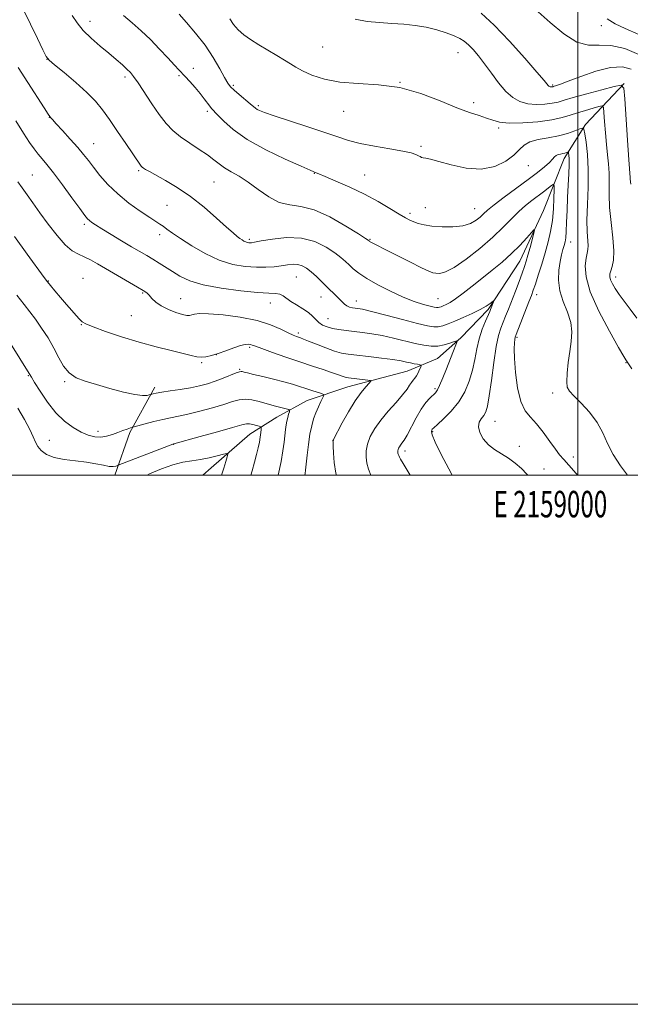
# Model space of a CAD drawing. Extents: x 2157300 to 2160200, y 289800 to 292700.
# Drawn here: x 2158789 to 2159020, y 289800 to 290172 of the extents above; entities that cross this region are included whole.
import ezdxf
from ezdxf.enums import TextEntityAlignment as Align

# ---------------------------------------------------------------- set-up
doc = ezdxf.new("R2010")
doc.units = 0
doc.header["$MEASUREMENT"] = 0
for name, color, linetype, lineweight in [('BREAKLINE DTM HARD', 7, 'Continuous', 0), ('CONTOUR INDEX', 41, 'Continuous', 13), ('CONTOUR INTERMEDIATE', 44, 'Continuous', 0), ('GRID LINE', 7, 'Continuous', 0), ('GRID TEXT', 7, 'Continuous', 0), ('SPOT ELEVATION DTM', 2, 'Continuous', 13)]:
    doc.layers.add(name, color=color, linetype=linetype, lineweight=lineweight)
doc.styles.add('Style-WORKING', font='WORKING.shx')

msp = doc.modelspace()

# ---------------------------------------------------------------- linework, layer by layer
at = {"layer": 'BREAKLINE DTM HARD', "extrusion": (-0.133807289645617, -0.08599498633915464, 0.9872691991357893), "elevation": -312802.5188312164, "flags": 128}
msp.add_lwpolyline([(923189.3676628097, 1947970.14801288), (923198.6372193699, 1947952.795879836), (923209.1031336394, 1947939.109070547)], dxfattribs=at)
at = {"layer": 'BREAKLINE DTM HARD'}
msp.add_polyline3d([(2159017.49, 290147.89, 1040.01), (2159002.96, 290132.48, 1036.24), (2158994.83, 290119.56, 1033.43), (2158987.05, 290099.99, 1030.44), (2158978.09, 290080.78, 1029.19), (2158966.17, 290062.49, 1027.72), (2158955.83, 290051.87, 1026.16), (2158947, 290044.03, 1024.93), (2158935.55, 290039.26, 1023.14), (2158913.16, 290033.27, 1021.22), (2158897.81, 290028.21, 1019.09), (2158886.39, 290021.88, 1017.17), (2158876.16, 290015.38, 1015.11), (2158861.56, 290002.7, 1013.12), (2158858.465, 290000, 1012.384)], dxfattribs=at)
at = {"layer": 'CONTOUR INDEX', "flags": 128}
for points, elevation in [([(2158790.612, 290175.959), (2158793.392, 290170.3590000001), (2158796.0089, 290164.922), (2158798.032, 290160.655), (2158799.262, 290158.1950000001), (2158800.422, 290156.6950000001), (2158802.47, 290154.938), (2158806.033, 290152.0270000001), (2158810.42, 290148.3430000001), (2158814.613, 290144.59), (2158817.863, 290141.2610000001), (2158820.511, 290138.0170000001), (2158823.168, 290134.309), (2158826.25, 290129.829), (2158829.373, 290125.2230000001), (2158834.846, 290117.039), (2158835.144, 290116.6481), (2158835.483, 290116.322), (2158835.988, 290115.961), (2158836.8201, 290115.45), (2158838.278, 290114.6190000001), (2158844.291, 290111.286), (2158848.786, 290108.5870000001), (2158853.784, 290105.1771), (2158858.873, 290101.161), (2158863.565, 290097.1090000001), (2158867.354, 290093.7070000001), (2158869.891, 290091.4620000001), (2158871.446, 290090.153), (2158872.448, 290089.382), (2158873.259, 290088.814), (2158873.975, 290088.379), (2158874.625, 290088.0709), (2158875.2329, 290087.8810000001), (2158875.792, 290087.7830000001), (2158876.291, 290087.7490000001), (2158876.835, 290087.774), (2158878, 290087.9570000001), (2158880.483, 290088.422), (2158884.714, 290089.176), (2158890.067, 290089.748), (2158895.65, 290089.5490000001), (2158900.696, 290088.194), (2158904.944, 290086.112), (2158908.256, 290083.936), (2158910.588, 290082.1580000001), (2158912.257, 290080.705), (2158913.672, 290079.366), (2158915.237, 290077.9409), (2158917.335, 290076.292), (2158920.343, 290074.296), (2158924.471, 290071.911), (2158929.247, 290069.4300000001), (2158934.03, 290067.226), (2158938.263, 290065.591), (2158941.721, 290064.4890000001), (2158944.262, 290063.8009), (2158945.829, 290063.417), (2158946.705, 290063.2610000001), (2158947.253, 290063.2670000001), (2158947.7911, 290063.38), (2158948.432, 290063.595), (2158949.24, 290063.9190000001), (2158950.301, 290064.3960000001), (2158951.782, 290065.211), (2158953.872, 290066.588), (2158956.6921, 290068.6731), (2158960.082, 290071.3099000001), (2158963.816, 290074.265), (2158967.676, 290077.341), (2158971.473, 290080.4780000001), (2158975.029, 290083.65), (2158978.167, 290086.7779), (2158980.72, 290089.557), (2158982.523, 290091.629), (2158983.471, 290092.684), (2158983.699, 290092.608), (2158983.404, 290091.3341), (2158981.989, 290085.939), (2158981.215, 290083.0700000001), (2158980.563, 290080.7940000001), (2158979.9019, 290078.7390000001), (2158979.041, 290076.324), (2158977.853, 290073.143), (2158976.468, 290069.507), (2158973.847, 290062.725), (2158972.768, 290059.9940000001), (2158970.917, 290055.453), (2158970.062, 290052.708), (2158969.193, 290048.5430000001), (2158968.285, 290042.502), (2158967.391, 290035.753), (2158966.586, 290029.872), (2158965.9091, 290026.0361), (2158965.257, 290023.8430000001), (2158964.49, 290022.493), (2158963.557, 290021.287), (2158962.758, 290019.925), (2158962.481, 290018.204), (2158963.025, 290016.0170000001), (2158964.328, 290013.633), (2158966.239, 290011.4130000001), (2158968.6, 290009.6099), (2158971.212, 290008.037), (2158973.871, 290006.3970000001), (2158976.396, 290004.477), (2158978.712, 290002.3970000001), (2158980.768, 290000.361), (2158981.109, 290000.0000000001)], 1030), ([(2158915.901, 290172.28), (2158920.5, 290171.4080000001), (2158925.1781, 290170.9450000001), (2158929.8041, 290170.656), (2158934.274, 290170.3320000001), (2158938.584, 290169.8621), (2158942.751, 290169.1630000001), (2158946.749, 290168.191), (2158950.363, 290167.072), (2158953.331, 290165.971), (2158955.5, 290164.986), (2158957.16, 290163.944), (2158958.706, 290162.6021), (2158960.469, 290160.7560000001), (2158962.5121, 290158.341), (2158964.832, 290155.329), (2158967.404, 290151.7830000001), (2158970.118, 290148.1420000001), (2158972.839, 290144.937), (2158975.487, 290142.5870000001), (2158978.188, 290141.0700000001), (2158981.119, 290140.248), (2158984.357, 290139.982), (2158987.585, 290140.11), (2158990.383, 290140.463), (2158992.5671, 290140.927), (2158994.881, 290141.595), (2158998.301, 290142.616), (2159003.39, 290144.046), (2159009.042, 290145.588), (2159013.739, 290146.852), (2159016.365, 290147.3430000001), (2159017.422, 290146.123), (2159017.815, 290142.148), (2159018.819, 290126.465), (2159019.298, 290119.1470000001), (2159019.768, 290112.393), (2159019.798, 290111.7220000001), (2159020, 290109.894)], 1040), ([(2158788.163, 290068.001), (2158790.981, 290064.42), (2158793.156, 290061.6250000001), (2158795.215, 290058.852), (2158797.544, 290055.52), (2158799.982, 290051.7720000001), (2158802.228, 290047.931), (2158804.098, 290044.302), (2158805.865, 290041.111), (2158807.92, 290038.561), (2158810.601, 290036.76), (2158814.041, 290035.425), (2158818.321, 290034.1740000001), (2158823.366, 290032.746), (2158828.477, 290031.361), (2158832.801, 290030.361), (2158835.692, 290029.98), (2158837.357, 290030.04), (2158838.212, 290030.254), (2158838.888, 290030.4730000001), (2158839.167, 290030.55), (2158839.713, 290030.688), (2158840.847, 290030.917), (2158842.916, 290031.264), (2158846.101, 290031.743), (2158849.933, 290032.33), (2158853.7791, 290032.9890000001), (2158857.157, 290033.703), (2158860.178, 290034.513), (2158863.103, 290035.4790000001), (2158866.084, 290036.6090000001), (2158870.969, 290038.5870000001), (2158872.223, 290039.036), (2158872.8771, 290039.1470000001), (2158873.346, 290039.061), (2158874.036, 290038.88), (2158875.331, 290038.559), (2158877.609, 290038.014), (2158881.061, 290037.2), (2158885.125, 290036.2180000001), (2158889.054, 290035.21), (2158892.274, 290034.284), (2158894.915, 290033.4400000001), (2158897.282, 290032.6460000001), (2158899.5831, 290031.8910000001), (2158903.179, 290030.746), (2158903.994, 290030.4400000001), (2158904.151, 290030.0480000001), (2158903.785, 290029.231), (2158903.039, 290027.754), (2158902.087, 290025.773), (2158901.111, 290023.545), (2158900.258, 290021.235), (2158899.528, 290018.634), (2158898.888, 290015.442), (2158898.313, 290011.536), (2158897.823, 290007.4990000001), (2158897.208, 290001.8740000001), (2158897.039, 290000.528), (2158896.9489, 290000.0000000001)], 1020)]:
    msp.add_lwpolyline(points, dxfattribs=dict(at, elevation=elevation))
at = {"layer": 'CONTOUR INTERMEDIATE', "flags": 128}
for points, elevation in [([(2158985.025, 290175.073), (2158989.592, 290170.9400000001), (2158994.713, 290166.7139), (2158999.679, 290163.61), (2159004.003, 290162.4400000001), (2159008.084, 290162.4020000001), (2159012.545, 290162.292), (2159017.762, 290161.133), (2159023.122, 290158.8729)], 1044), ([(2158809.04, 290173.622), (2158810.925, 290170.885), (2158813.3, 290168.004), (2158816.327, 290165.02), (2158819.691, 290162.075), (2158822.956, 290159.34), (2158825.761, 290156.959), (2158828.035, 290154.969), (2158829.779, 290153.382), (2158831.074, 290152.099), (2158832.31, 290150.591), (2158833.954, 290148.2220000001), (2158839.147, 290140.306), (2158841.996, 290136.1730000001), (2158844.58, 290132.8320000001), (2158847.133, 290130.134), (2158850.024, 290127.731), (2158853.467, 290125.356), (2158857.056, 290123.0540000001), (2158860.233, 290120.949), (2158862.619, 290119.127), (2158864.556, 290117.528), (2158866.569, 290116.056), (2158869.079, 290114.586), (2158872.104, 290112.882), (2158875.56, 290110.6811), (2158879.35, 290107.884), (2158883.319, 290105.0700000001), (2158887.3009, 290102.982), (2158891.233, 290102.057), (2158895.473, 290101.505), (2158900.484, 290100.2280000001), (2158906.45, 290097.4990000001), (2158912.424, 290094.074), (2158917.18, 290091.078), (2158919.833, 290089.362), (2158920.86, 290088.682), (2158921.186, 290088.422), (2158921.398, 290088.2770000001), (2158921.809, 290088.035), (2158922.584, 290087.615), (2158924.171, 290086.791), (2158927.085, 290085.303), (2158931.548, 290083.041), (2158936.592, 290080.502), (2158940.954, 290078.3371), (2158943.708, 290077.031), (2158945.279, 290076.428), (2158946.432, 290076.2070000001), (2158947.866, 290076.1900000001), (2158950.028, 290076.7631), (2158953.301, 290078.456), (2158957.858, 290081.584), (2158963.0259, 290085.621), (2158967.923, 290089.825), (2158971.871, 290093.5870000001), (2158975.016, 290096.811), (2158977.709, 290099.529), (2158980.24, 290101.792), (2158982.653, 290103.715), (2158987.039, 290107.0330000001), (2158990.117, 290109.4240000001), (2158990.814, 290109.88), (2158991.0599, 290109.45), (2158991.067, 290107.7660000001), (2158990.997, 290104.632), (2158990.81, 290100.5480000001), (2158990.421, 290096.187), (2158989.76, 290092.0649000001), (2158988.843, 290088.086), (2158987.704, 290083.998), (2158986.404, 290079.6811), (2158985.108, 290075.5490000001), (2158984.008, 290072.149), (2158983.212, 290069.791), (2158982.499, 290067.838), (2158981.562, 290065.415), (2158976.722, 290053.041), (2158976.386, 290052.045), (2158976.23, 290051.2349), (2158976.0899, 290049.947), (2158976.021, 290047.687), (2158976.134, 290044.002), (2158976.531, 290038.733), (2158977.2839, 290032.887), (2158978.4591, 290027.7601), (2158980.094, 290024.27), (2158982.126, 290021.7940000001), (2158984.467, 290019.33), (2158986.9961, 290016.16), (2158989.458, 290012.713), (2158991.566, 290009.704), (2158993.171, 290007.5980000001), (2158994.685, 290005.86), (2158996.659, 290003.706), (2158999.442, 290000.586), (2158999.94, 290000.0000000001)], 1032), ([(2158828.437, 290173.654), (2158831.781, 290170.871), (2158835.185, 290167.833), (2158838.6459, 290164.5081), (2158842.103, 290160.954), (2158845.2581, 290157.5710000001), (2158847.754, 290154.8480000001), (2158849.387, 290153.0870000001), (2158851.799, 290150.524), (2158853.521, 290148.6460000001), (2158855.516, 290146.405), (2158857.43, 290144.1519000001), (2158858.979, 290142.186), (2158861.048, 290139.3949), (2158861.757, 290138.5440000001), (2158864.015, 290136.1360000001), (2158866.328, 290133.7089), (2158869.935, 290130.4990000001), (2158875.217, 290126.7941000001), (2158882.204, 290122.922), (2158889.548, 290119.3679), (2158895.551, 290116.656), (2158898.9701, 290115.145), (2158900.377, 290114.5380000001), (2158901.194, 290114.2170000001), (2158902.262, 290113.7770000001), (2158904.635, 290112.787), (2158908.707, 290111.0650000001), (2158913.914, 290108.757), (2158919.455, 290106.089), (2158924.619, 290103.3040000001), (2158929.067, 290100.7), (2158932.549, 290098.588), (2158934.941, 290097.183), (2158936.618, 290096.302), (2158938.079, 290095.6680000001), (2158939.777, 290095.057), (2158941.9899, 290094.483), (2158944.954, 290094.0170000001), (2158948.75, 290093.735), (2158952.862, 290093.748), (2158956.623, 290094.1680000001), (2158959.513, 290095.0550000001), (2158961.61, 290096.235), (2158963.139, 290097.476), (2158964.397, 290098.654), (2158965.953, 290100.063), (2158968.45, 290102.102), (2158972.277, 290105.01), (2158981.2431, 290111.6460000001), (2158984.821, 290114.3470000001), (2158987.492, 290116.4661), (2158989.342, 290118.09), (2158990.4949, 290119.3050000001), (2158991.228, 290120.172), (2158991.859, 290120.746), (2158992.632, 290121.088), (2158993.507, 290121.2930000001), (2158994.373, 290121.458), (2158995.13, 290121.66), (2158995.736, 290121.872), (2158996.158, 290122.045), (2158996.387, 290122.121), (2158996.493, 290122.0160000001), (2158996.566, 290121.6410000001), (2158996.668, 290120.876), (2158996.753, 290119.4730000001), (2158996.745, 290117.157), (2158996.594, 290113.754), (2158996.358, 290109.5170000001), (2158996.121, 290104.8050000001), (2158995.945, 290099.997), (2158995.807, 290095.567), (2158995.663, 290092.0060000001), (2158995.473, 290089.635), (2158995.211, 290088.074), (2158994.8559, 290086.768), (2158994.4, 290085.231), (2158993.873, 290083.2500000001), (2158993.319, 290080.679), (2158992.828, 290077.434), (2158992.672, 290073.681), (2158993.173, 290069.6460000001), (2158994.485, 290065.536), (2158996.106, 290061.4940000001), (2158997.369, 290057.643), (2158997.776, 290054.04), (2158997.519, 290050.4719), (2158996.959, 290046.6599), (2158996.413, 290042.4811), (2158996.014, 290038.441), (2158995.851, 290035.198), (2158996.045, 290033.159), (2158996.851, 290031.698), (2158998.558, 290029.936), (2159001.284, 290027.2070000001), (2159004.468, 290023.6991), (2159007.379, 290019.814), (2159009.515, 290015.876), (2159011.294, 290011.884), (2159013.362, 290007.757), (2159016.146, 290003.502), (2159018.804, 290000.0000000001)], 1034), ([(2158849.45, 290174.081), (2158852.22, 290171.034), (2158855.716, 290166.969), (2158859.285, 290162.371), (2158862.376, 290157.7280000001), (2158864.848, 290153.515), (2158866.6609, 290150.206), (2158867.867, 290148.091), (2158868.88, 290146.709), (2158870.203, 290145.414), (2158872.1649, 290143.735), (2158876.322, 290140.301), (2158878.316, 290138.6040000001), (2158878.934, 290138.165), (2158879.842, 290137.7), (2158881.743, 290136.9620000001), (2158885.412, 290135.702), (2158898.112, 290131.54), (2158904.52, 290129.409), (2158909.404, 290127.73), (2158913.463, 290126.427), (2158917.836, 290125.3191), (2158923.28, 290124.264), (2158929.029, 290123.274), (2158933.934, 290122.4020000001), (2158937.135, 290121.6850000001), (2158938.918, 290121.11), (2158939.858, 290120.653), (2158940.4639, 290120.291), (2158940.992, 290120.015), (2158941.631, 290119.822), (2158942.624, 290119.661), (2158944.422, 290119.313), (2158947.53, 290118.51), (2158952.224, 290117.166), (2158957.866, 290115.901), (2158963.594, 290115.5110000001), (2158968.663, 290116.5480000001), (2158972.819, 290118.5729), (2158975.926, 290120.903), (2158978.008, 290122.9620000001), (2158979.721, 290124.626), (2158981.876, 290125.876), (2158985.052, 290126.738), (2158988.883, 290127.4071), (2158992.768, 290128.118), (2158996.184, 290129.028), (2158998.914, 290129.986), (2159000.819, 290130.764), (2159001.852, 290131.105), (2159002.328, 290130.633), (2159002.656, 290128.944), (2159003.136, 290125.74), (2159003.643, 290121.144), (2159003.941, 290115.388), (2159003.878, 290108.8050000001), (2159003.628, 290102.156), (2159003.449, 290096.3040000001), (2159003.521, 290091.9130000001), (2159003.874, 290086.742), (2159003.813, 290085.241), (2159003.564, 290083.823), (2159003.1921, 290081.943), (2159002.864, 290079.0930000001), (2159003.156, 290074.937), (2159004.7501, 290069.1800000001), (2159008.005, 290061.855), (2159011.986, 290054.308), (2159015.437, 290048.216), (2159017.412, 290044.7990000001), (2159018.199, 290043.4609000001), (2159019.43, 290041.6191), (2159020.417, 290040.118)], 1036), ([(2158868.621, 290172.3480000001), (2158870.039, 290170.264), (2158871.73, 290168.2440000001), (2158873.8729, 290166.3480000001), (2158876.489, 290164.4990000001), (2158879.553, 290162.589), (2158882.973, 290160.557), (2158886.378, 290158.551), (2158889.326, 290156.7670000001), (2158891.564, 290155.329), (2158893.59, 290154.061), (2158896.0869, 290152.7120000001), (2158899.627, 290151.133), (2158904.3241, 290149.5930000001), (2158910.1761, 290148.461), (2158917.114, 290147.927), (2158924.794, 290147.463), (2158932.803, 290146.361), (2158940.7129, 290144.159), (2158948.049, 290141.38), (2158954.319, 290138.791), (2158959.173, 290136.9780000001), (2158962.817, 290135.79), (2158965.597, 290134.895), (2158967.931, 290134.046), (2158970.516, 290133.341), (2158974.123, 290132.963), (2158979.204, 290133.0440000001), (2158984.9429, 290133.502), (2158990.206, 290134.205), (2158994.1599, 290135.0330000001), (2158997.179, 290135.934), (2158999.938, 290136.868), (2159002.912, 290137.7880000001), (2159005.776, 290138.602), (2159008.005, 290139.2070000001), (2159009.235, 290139.437), (2159009.729, 290138.866), (2159009.913, 290137.005), (2159010.136, 290133.589), (2159010.451, 290129.2450000001), (2159010.8351, 290124.825), (2159011.253, 290120.974), (2159011.617, 290117.52), (2159011.824, 290114.083), (2159011.829, 290110.3200000001), (2159011.813, 290106.032), (2159012.015, 290101.0540000001), (2159012.572, 290095.383), (2159013.225, 290089.667), (2159013.611, 290084.714), (2159013.48, 290081.135), (2159013.01, 290078.7390000001), (2159012.489, 290077.134), (2159012.164, 290075.953), (2159012.125, 290074.916), (2159012.419, 290073.769), (2159013.092, 290072.297), (2159014.16, 290070.461), (2159015.637, 290068.2609000001), (2159017.524, 290065.6900000001), (2159019.78, 290062.704), (2159022.355, 290059.247)], 1038), ([(2158963.491, 290174.455), (2158968.432, 290170.007), (2158974.246, 290163.9680000001), (2158980.004, 290157.524), (2158984.61, 290152.172), (2158987.27, 290149.0220000001), (2158988.8219, 290147.165), (2158989.084, 290146.932), (2158989.3519, 290146.782), (2158989.642, 290146.7), (2158989.963, 290146.6740000001), (2158990.283, 290146.6871), (2158990.56, 290146.7219), (2158990.777, 290146.768), (2158991.985, 290147.1310000001), (2158993.457, 290147.655), (2158996.391, 290148.787), (2159001.121, 290150.6331), (2159006.817, 290152.616), (2159012.358, 290153.986), (2159016.836, 290154.1730000001), (2159020.2, 290153.328)], 1042), ([(2159011.073, 290172.3100000001), (2159014.146, 290170.481), (2159017.879, 290168.71), (2159023.008, 290166.452)], 1046), ([(2158788.748, 290153.9230000001), (2158792.387, 290148.3150000001), (2158798.492, 290138.736), (2158800.0029, 290136.3920000001), (2158800.635, 290135.4570000001), (2158801.041, 290134.97), (2158801.65, 290134.285), (2158803.053, 290132.746), (2158805.464, 290130.1250000001), (2158808.397, 290126.904), (2158811.194, 290123.7449), (2158813.379, 290121.1241), (2158815.217, 290118.778), (2158817.157, 290116.258), (2158819.579, 290113.231), (2158822.605, 290109.816), (2158826.287, 290106.2490000001), (2158830.551, 290102.774), (2158834.817, 290099.684), (2158838.375, 290097.282), (2158842.228, 290094.7880000001), (2158843.43, 290093.97), (2158844.864, 290092.917), (2158846.927, 290091.422), (2158849.985, 290089.323), (2158854.253, 290086.583), (2158859.329, 290083.6730000001), (2158864.661, 290081.1900000001), (2158869.771, 290079.5920000001), (2158874.478, 290078.7709000001), (2158878.672, 290078.481), (2158882.282, 290078.501), (2158885.3761, 290078.719), (2158888.057, 290079.05), (2158890.4169, 290079.399), (2158892.499, 290079.621), (2158894.337, 290079.563), (2158895.986, 290079.094), (2158897.5941, 290078.176), (2158899.332, 290076.7940000001), (2158901.311, 290074.982), (2158903.4, 290072.959), (2158905.412, 290070.991), (2158908.705, 290067.8459), (2158909.969, 290066.594), (2158911.008, 290065.4901000001), (2158911.924, 290064.568), (2158912.841, 290063.88), (2158913.847, 290063.4570000001), (2158914.895, 290063.23), (2158916.955, 290062.9670000001), (2158918.742, 290062.605), (2158922.122, 290061.785), (2158927.546, 290060.387), (2158933.857, 290058.741), (2158939.492, 290057.291), (2158943.2829, 290056.3860000001), (2158945.625, 290056.0081), (2158947.304, 290056.0440000001), (2158949.01, 290056.403), (2158951.043, 290057.085), (2158953.609, 290058.1140000001), (2158956.785, 290059.474), (2158960.152, 290061.0000000001), (2158963.166, 290062.488), (2158965.399, 290063.764), (2158966.887, 290064.764), (2158968.239, 290065.8), (2158968.356, 290065.7980000001), (2158968.239, 290065.447), (2158967.117, 290062.541), (2158966.773, 290061.735), (2158965.136, 290058.074), (2158963.93, 290055.0490000001), (2158962.803, 290051.513), (2158961.941, 290047.682), (2158961.188, 290043.671), (2158960.299, 290039.567), (2158959.057, 290035.46), (2158957.343, 290031.45), (2158955.063, 290027.638), (2158952.239, 290024.151), (2158949.359, 290021.209), (2158947.027, 290019.058), (2158945.68, 290017.8370000001), (2158945.089, 290017.265), (2158944.858, 290016.954), (2158944.733, 290016.4670000001), (2158945.026, 290015.1690000001), (2158946.193, 290012.373), (2158948.485, 290007.737), (2158951.332, 290002.285), (2158952.557, 290000.0000000001)], 1028), ([(2158787.821, 290133.829), (2158790.704, 290129.184), (2158792.991, 290125.697), (2158794.778, 290123.194), (2158796.289, 290121.2770000001), (2158797.773, 290119.514), (2158799.573, 290117.341), (2158802.056, 290114.167), (2158805.3919, 290109.6900000001), (2158808.9711, 290104.789), (2158811.983, 290100.64), (2158813.844, 290098.1090000001), (2158814.865, 290096.835), (2158815.58, 290096.15), (2158816.49, 290095.4621), (2158817.963, 290094.4840000001), (2158820.337, 290093.007), (2158823.774, 290090.9219), (2158827.747, 290088.54), (2158831.558, 290086.274), (2158837.239, 290082.9190000001), (2158839.558, 290081.5201), (2158841.895, 290080.0639000001), (2158846.929, 290076.8590000001), (2158849.805, 290075.121), (2158853.489, 290073.407), (2158858.597, 290071.85), (2158865.393, 290070.566), (2158872.726, 290069.606), (2158879.092, 290069.004), (2158883.361, 290068.7450000001), (2158885.903, 290068.612), (2158887.4641, 290068.338), (2158888.712, 290067.715), (2158891.665, 290065.59), (2158893.8301, 290064.255), (2158896.193, 290062.836), (2158898.315, 290061.395), (2158899.886, 290059.998), (2158901.094, 290058.705), (2158902.257, 290057.5760000001), (2158903.6441, 290056.657), (2158905.339, 290055.931), (2158907.381, 290055.3690000001), (2158909.791, 290054.9350000001), (2158912.527, 290054.579), (2158915.528, 290054.2450000001), (2158918.759, 290053.8740000001), (2158922.278, 290053.382), (2158926.169, 290052.684), (2158930.431, 290051.737), (2158938.651, 290049.735), (2158941.892, 290049.0430000001), (2158944.62, 290048.691), (2158947.115, 290048.733), (2158949.563, 290049.172), (2158951.76, 290049.807), (2158953.408, 290050.385), (2158954.2881, 290050.6730000001), (2158954.508, 290050.5201), (2158954.254, 290049.795), (2158952.843, 290046.282), (2158950.4, 290040.0920000001), (2158949.03, 290036.667), (2158947.844, 290033.86), (2158946.981, 290032.1240000001), (2158946.251, 290031.107), (2158944.162, 290029.083), (2158942.622, 290027.341), (2158940.854, 290024.849), (2158938.967, 290021.577), (2158935.581, 290015.0970000001), (2158934.431, 290013.134), (2158933.63, 290011.992), (2158933.064, 290011.281), (2158932.638, 290010.6740000001), (2158932.329, 290010.1090000001), (2158932.131, 290009.5870000001), (2158932.036, 290009.1090000001), (2158932.028, 290008.6630000001), (2158932.086, 290008.238), (2158932.197, 290007.8150000001), (2158932.38, 290007.3470000001), (2158932.656, 290006.78), (2158933.11, 290005.9611), (2158934.065, 290004.3361), (2158936.661, 290000.0000000001)], 1026), ([(2158788.6149, 290110.8), (2158790.191, 290108.491), (2158792.038, 290105.863), (2158794.246, 290102.784), (2158796.911, 290099.099), (2158800.052, 290094.8050000001), (2158803.369, 290090.513), (2158806.486, 290086.987), (2158809.128, 290084.7610000001), (2158811.431, 290083.459), (2158813.63, 290082.477), (2158815.964, 290081.2990000001), (2158818.683, 290079.765), (2158833.735, 290070.993), (2158835.943, 290069.6730000001), (2158837.228, 290068.7830000001), (2158838.154, 290067.911), (2158839.22, 290066.738), (2158840.68, 290065.338), (2158842.7229, 290063.88), (2158845.41, 290062.525), (2158848.285, 290061.401), (2158850.761, 290060.6250000001), (2158852.41, 290060.2770000001), (2158853.452, 290060.2710000001), (2158854.264, 290060.4841000001), (2158855.28, 290060.781), (2158857.1629, 290060.993), (2158860.633, 290060.9400000001), (2158866.0801, 290060.476), (2158872.587, 290059.5970000001), (2158878.912, 290058.331), (2158884.043, 290056.7549000001), (2158887.912, 290055.126), (2158890.683, 290053.751), (2158892.5399, 290052.8540000001), (2158893.745, 290052.3430000001), (2158894.579, 290052.0430000001), (2158895.349, 290051.7811), (2158896.471, 290051.3661), (2158898.385, 290050.6059), (2158901.3419, 290049.401), (2158904.825, 290048.0199), (2158908.124, 290046.823), (2158910.78, 290046.069), (2158913.332, 290045.6200000001), (2158916.57, 290045.238), (2158920.983, 290044.737), (2158925.867, 290044.154), (2158930.216, 290043.583), (2158933.279, 290043.095), (2158935.311, 290042.6900000001), (2158936.823, 290042.351), (2158938.213, 290042.063), (2158939.439, 290041.833), (2158940.3489, 290041.6730000001), (2158940.831, 290041.5600000001), (2158940.926, 290041.334), (2158940.715, 290040.801), (2158940.281, 290039.845), (2158939.705, 290038.659), (2158939.067, 290037.514), (2158938.435, 290036.605), (2158937.816, 290035.822), (2158937.202, 290034.98), (2158936.532, 290033.894), (2158935.531, 290032.383), (2158933.873, 290030.264), (2158931.375, 290027.442), (2158928.438, 290024.1630000001), (2158925.605, 290020.762), (2158923.327, 290017.518), (2158921.672, 290014.4950000001), (2158920.611, 290011.705), (2158920.106, 290009.145), (2158920.061, 290006.764), (2158920.371, 290004.492), (2158920.969, 290002.2290000001), (2158921.835, 290000.0000000001)], 1024), ([(2158787.323, 290090.162), (2158792.1459, 290083.464), (2158798.516, 290074.677), (2158799.791, 290072.981), (2158800.907, 290071.5920000001), (2158802.581, 290069.5511), (2158804.688, 290067.013), (2158806.894, 290064.412), (2158808.906, 290062.117), (2158810.601, 290060.243), (2158811.896, 290058.844), (2158812.875, 290057.894), (2158814.278, 290057.0650000001), (2158817.013, 290055.955), (2158821.694, 290054.2830000001), (2158827.773, 290052.262), (2158834.408, 290050.231), (2158840.826, 290048.471), (2158846.511, 290047.035), (2158851.018, 290045.9230000001), (2158854.075, 290045.1310000001), (2158856.124, 290044.657), (2158857.783, 290044.498), (2158859.5829, 290044.653), (2158861.7, 290045.121), (2158864.2249, 290045.904), (2158867.155, 290046.956), (2158870.1251, 290048.051), (2158872.6789, 290048.9139), (2158874.476, 290049.344), (2158875.638, 290049.4230000001), (2158876.404, 290049.308), (2158877.084, 290049.094), (2158878.283, 290048.6410000001), (2158880.681, 290047.7490000001), (2158884.702, 290046.302), (2158889.767, 290044.5220000001), (2158895.044, 290042.711), (2158899.818, 290041.123), (2158903.848, 290039.808), (2158907.013, 290038.764), (2158909.251, 290037.983), (2158911.747, 290037.073), (2158912.515, 290036.8590000001), (2158913.389, 290036.715), (2158920.796, 290035.8700000001), (2158921.787, 290035.715), (2158921.9121, 290035.412), (2158921.276, 290034.698), (2158919.9901, 290033.333), (2158918.168, 290031.1520000001), (2158915.9291, 290028.0060000001), (2158913.44, 290023.9319), (2158911.061, 290019.6960000001), (2158907.5901, 290013.191), (2158907.581, 290013.1460000001), (2158907.576, 290013.01), (2158907.587, 290012.415), (2158907.631, 290010.92), (2158907.745, 290008.236), (2158908.043, 290004.677), (2158908.658, 290000.708), (2158908.843, 290000.0000000001)], 1022), ([(2158785.75, 290049.7010000001), (2158792.875, 290038.3260000001), (2158793.683, 290036.939), (2158794.861, 290034.99), (2158796.9539, 290031.6520000001), (2158799.758, 290027.5490000001), (2158802.955, 290023.547), (2158806.253, 290020.344), (2158809.48, 290017.958), (2158812.49, 290016.24), (2158815.179, 290015.066), (2158817.613, 290014.4130000001), (2158819.897, 290014.2830000001), (2158822.115, 290014.644), (2158824.265, 290015.3200000001), (2158826.323, 290016.1030000001), (2158828.242, 290016.811), (2158829.881, 290017.382), (2158831.794, 290018.018), (2158832.557, 290018.241), (2158836.618, 290019.3470000001), (2158839.924, 290020.21), (2158843.291, 290021.02), (2158846.278, 290021.639), (2158849.257, 290022.22), (2158852.803, 290022.992), (2158857.2619, 290024.106), (2158862.056, 290025.414), (2158866.378, 290026.694), (2158869.644, 290027.7441), (2158872.159, 290028.441), (2158874.453, 290028.682), (2158876.9541, 290028.414), (2158879.676, 290027.784), (2158885.383, 290026.1950000001), (2158889.85, 290025.004), (2158890.881, 290024.705), (2158891.208, 290024.422), (2158891.111, 290023.911), (2158890.836, 290022.996), (2158890.497, 290021.764), (2158890.17, 290020.367), (2158889.915, 290018.9), (2158889.697, 290017.22), (2158889.151, 290012.4400000001), (2158888.684, 290009.107), (2158887.976, 290005.095), (2158886.893, 290000.0000000001)], 1018), ([(2158788.57, 290025.286), (2158791.119, 290020.9819), (2158793.136, 290017.242), (2158794.404, 290014.4790000001), (2158795.244, 290012.463), (2158796.113, 290010.807), (2158797.425, 290009.213), (2158799.416, 290007.754), (2158802.28, 290006.594), (2158806.081, 290005.835), (2158810.359, 290005.324), (2158814.5231, 290004.845), (2158818.084, 290004.2490000001), (2158820.946, 290003.657), (2158823.112, 290003.257), (2158824.61, 290003.1800000001), (2158825.559, 290003.319), (2158826.104, 290003.513), (2158826.505, 290003.678), (2158847.096, 290011.7010000001), (2158847.306, 290011.7710000001), (2158847.534, 290011.83), (2158857.367, 290014.508), (2158863.934, 290016.314), (2158869.653, 290017.909), (2158873.133, 290018.9), (2158874.921, 290019.33), (2158876.047, 290019.351), (2158877.3209, 290019.115), (2158878.653, 290018.7660000001), (2158879.732, 290018.4460000001), (2158880.325, 290018.2299), (2158880.517, 290017.9190000001), (2158880.475, 290017.247), (2158880.332, 290016.02), (2158880.104, 290014.335), (2158879.777, 290012.362), (2158879.331, 290010.213), (2158878.741, 290007.7841), (2158877.974, 290004.912), (2158877.028, 290001.5380000001), (2158876.58, 290000.0000000001)], 1016), ([(2158837.405, 290000.0000000001), (2158838.331, 290000.421), (2158842.776, 290002.2801), (2158847.16, 290003.8409000001), (2158850.942, 290004.7990000001), (2158854.28, 290005.357), (2158857.506, 290005.844), (2158860.819, 290006.503), (2158863.878, 290007.23), (2158866.209, 290007.8320000001), (2158867.466, 290008.115), (2158867.83, 290007.876), (2158867.613, 290006.912), (2158867.083, 290005.096), (2158866.331, 290002.616), (2158865.49, 290000.0000000001)], 1014)]:
    msp.add_lwpolyline(points, dxfattribs=dict(at, elevation=elevation))
at = {"layer": 'GRID LINE', "flags": 128}
for points in [[(2157300, 289800), (2160200, 289800), (2160200, 292700), (2157300, 292700), (2157300, 289800)], [(2157500, 290000), (2160000, 290000), (2160000, 292500), (2157500, 292500), (2157500, 290000)], [(2159000, 290000), (2159000, 292500)]]:
    msp.add_lwpolyline(points, dxfattribs=at)
at = {"layer": 'SPOT ELEVATION DTM'}
for p in [(2158815.81, 290171.46, 1032.59), (2159008.86, 290169.73, 1045.35), (2158903.71, 290161.76, 1039.1), (2158799.58, 290157.04, 1029.98), (2158954.76, 290159.54, 1039.18), (2158854.82, 290153.63, 1034.55), (2158829.01, 290150.38, 1031.61), (2158849.49, 290150.89, 1033.81), (2158869.93, 290147.19, 1036.25), (2158932.93, 290148.38, 1038), (2158990.58, 290147.41, 1042.22), (2158879.38, 290139.53, 1036.24), (2158960.69, 290140.73, 1038.44), (2158800.5, 290135.1, 1027.96), (2158860.1, 290137.47, 1033.66), (2158911.67, 290137.43, 1037.25), (2158970.12, 290131.15, 1037.71), (2158817.27, 290125.16, 1028.82), (2158940.87, 290124.15, 1036.28), (2158981.29, 290116.89, 1035.19), (2158794.11, 290113.3, 1024.93), (2158834.21, 290115, 1029.8), (2158900.57, 290114.05, 1033.95), (2158919.58, 290113.36, 1034.77), (2158862.6, 290110.74, 1031.05), (2158844.9, 290101.91, 1028.98), (2158942.48, 290100.98, 1034.82), (2158961.13, 290100.69, 1034.84), (2158936.63, 290098.84, 1034.33), (2158813.69, 290094.74, 1025.69), (2158842.14, 290090.78, 1027.53), (2158875.97, 290089, 1030.27), (2158921.56, 290089.11, 1032.13), (2158997.35, 290088.1, 1034.66), (2158893.72, 290074.87, 1027.06), (2159014.26, 290074.87, 1038.48), (2158800.15, 290073.28, 1022.08), (2158813.24, 290074.29, 1022.77), (2158835.7, 290068.83, 1023.85), (2158903.03, 290067.22, 1027.27), (2158984.51, 290068.09, 1032.57), (2158850.03, 290066.68, 1024.85), (2158883.92, 290065.04, 1025.3), (2158916.34, 290065.73, 1028.6), (2158947.23, 290066.59, 1030.92), (2158831.4, 290060.15, 1022.98), (2158812.57, 290056.79, 1021.94), (2158905.66, 290059.11, 1026.86), (2158894.5, 290053.63, 1024.34), (2158977.06, 290052.02, 1032.22), (2158863.48, 290045.43, 1022), (2158876.09, 290048.18, 1021.75), (2158857.96, 290042.44, 1021.8), (2159018.24, 290042.51, 1035.92), (2158792.52, 290037.57, 1017.89), (2158872.39, 290039.94, 1020.13), (2158806.32, 290035.28, 1019.8), (2158946.09, 290032.57, 1025.74), (2158990.48, 290030.98, 1033.59), (2158968.75, 290020.33, 1030.88), (2158818.79, 290016.52, 1018.56), (2158945.24, 290016.37, 1028.17), (2158800.49, 290013.16, 1016.78), (2158847.4, 290011.59, 1015.96), (2158907.67, 290013.14, 1022.02), (2158934.78, 290009.1, 1026.46), (2158977.91, 290010.85, 1030.44), (2158998.34, 290006.83, 1032.62), (2158987.25, 290002.25, 1030.47)]:
    msp.add_point(p, dxfattribs=at)

# ---------------------------------------------------------------- texts
at = {"layer": 'GRID TEXT', "style": 'Style-WORKING', "width": 0.67}
msp.add_text('E 2159000', height=10, dxfattribs=at).set_placement((2158989.670833333, 289994), align=Align.TOP_CENTER)

doc.saveas('drawing.dxf')
